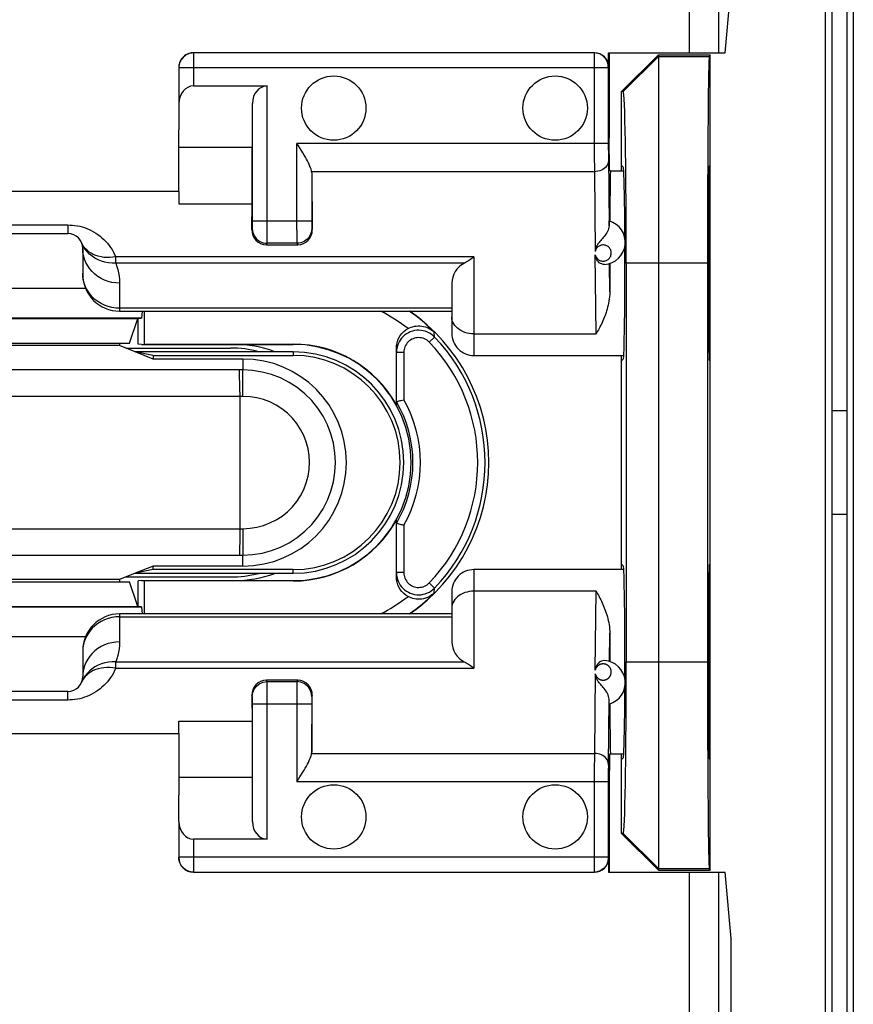
# Model space of a CAD drawing. Units: millimetres. Extents: x 79 to 210, y 81 to 152.
# Drawn here: x 144 to 156, y 98 to 111 of the extents above; entities that cross this region are included whole.
import ezdxf

# ---------------------------------------------------------------- set-up
doc = ezdxf.new("R2010")
doc.units = ezdxf.units.MM
doc.header["$LTSCALE"] = 16.335
doc.layers.get('0').update_dxf_attribs({"linetype": 'CONTINUOUS'})
for name, color, linetype in [('ASSI', 7, 'CONTINUOUS'), ('DRAFT', 7, 'CONTINUOUS'), ('RACCORDO', 7, 'CONTINUOUS'), ('SMUSSO', 7, 'CONTINUOUS')]:
    doc.layers.add(name, color=color, linetype=linetype)

msp = doc.modelspace()

# ---------------------------------------------------------------- linework, layer by layer
at = {"color": 7, "linetype": 'CONTINUOUS'}
for p, q in [((152.313, 109.15), (152.492, 109.15)), ((146.463, 108.87), (141.863, 108.87)), ((146.463, 108.87), (146.463, 108.702)), ((145.663, 107.25), (150.163, 107.25)), ((145.873, 106.7), (145.663, 106.784)), ((145.748, 106.75), (147.163, 106.75)), ((145.768, 106.75), (145.768, 106.742)), ((150.463, 106.65), (152.492, 106.65)), ((155.516, 105.9), (155.31, 105.9)), ((155.31, 104.5), (155.516, 104.5)), ((145.873, 103.7), (145.663, 103.616)), ((145.748, 103.65), (147.163, 103.65)), ((145.768, 103.658), (145.768, 103.65)), ((152.492, 103.75), (150.463, 103.75)), ((150.163, 103.15), (145.663, 103.15)), ((146.463, 101.531), (146.463, 101.698)), ((141.863, 101.531), (146.463, 101.531)), ((152.492, 101.25), (152.313, 101.25))]:
    msp.add_line(p, q, dxfattribs=at)
at = {"layer": 'ASSI', "color": 7, "linetype": 'CONTINUOUS'}
for centre in [(148.563, 110), (151.563, 110), (148.563, 100.4), (151.563, 100.4)]:
    msp.add_circle(centre, 0.436, dxfattribs=at)
for start, end in [(75.6135, 90), (270, 284.3865)]:
    msp.add_arc((147.163, 105.2), 1.55, start, end, dxfattribs=at)
at = {"layer": 'DRAFT', "color": 7, "linetype": 'CONTINUOUS'}
for p, q in [((155.224, 96.226), (155.224, 114.174)), ((155.31, 114.169), (155.31, 96.231)), ((155.516, 114.169), (155.516, 96.231)), ((155.602, 114.174), (155.602, 96.226)), ((153.868, 110.75), (153.947, 111.645)), ((152.295, 110.75), (152.295, 109.597)), ((152.463, 110.223), (152.963, 110.723)), ((152.963, 110.723), (153.663, 110.723)), ((153.663, 110.723), (153.651, 110.7)), ((153.663, 99.677), (153.663, 110.723)), ((152.463, 109.15), (152.463, 110.223)), ((152.486, 110.223), (152.463, 110.223)), ((146.463, 108.87), (146.463, 109.704)), ((152.299, 109.15), (152.295, 109.597)), ((147.457, 109.466), (146.463, 109.466)), ((147.457, 108.702), (147.457, 109.466)), ((152.486, 109.2), (152.463, 109.223)), ((153.651, 109.2), (153.663, 109.223)), ((152.313, 109.15), (152.299, 109.15)), ((146.463, 108.702), (147.457, 108.702)), ((152.527, 107.9), (152.527, 102.5)), ((153.627, 107.9), (153.627, 102.5)), ((142.417, 107.15), (145.908, 107.15)), ((145.796, 106.816), (145.908, 107.15)), ((145.908, 107.15), (145.913, 107.15)), ((145.913, 106.804), (145.913, 107.15)), ((142.53, 106.816), (145.796, 106.816)), ((145.663, 106.784), (142.663, 106.784)), ((145.663, 106.816), (145.663, 106.784)), ((146.118, 106.602), (145.873, 106.7)), ((146.118, 106.651), (145.873, 106.7)), ((148.013, 106.7), (145.873, 106.7)), ((145.957, 106.8), (145.913, 106.804)), ((145.957, 106.8), (145.996, 106.804)), ((145.957, 106.8), (148.013, 106.8)), ((145.996, 106.804), (148.013, 106.804)), ((146.118, 106.651), (146.118, 106.602)), ((146.118, 106.651), (148.013, 106.651)), ((147.333, 106.602), (146.118, 106.602)), ((152.463, 103.75), (152.463, 106.65)), ((152.486, 106.6), (152.463, 106.577)), ((153.663, 106.577), (153.651, 106.6)), ((146.118, 103.798), (145.873, 103.7)), ((146.118, 103.749), (146.118, 103.798)), ((147.333, 103.798), (146.118, 103.798)), ((152.486, 103.8), (152.463, 103.823)), ((153.651, 103.8), (153.663, 103.823)), ((146.118, 103.749), (145.873, 103.7)), ((145.873, 103.7), (148.013, 103.7)), ((148.013, 103.749), (146.118, 103.749)), ((142.53, 103.584), (145.796, 103.584)), ((145.663, 103.616), (142.663, 103.616)), ((145.663, 103.616), (145.663, 103.584)), ((145.908, 103.251), (145.796, 103.584)), ((145.957, 103.6), (145.913, 103.596)), ((145.913, 103.25), (145.913, 103.596)), ((145.957, 103.6), (145.996, 103.596)), ((145.957, 103.6), (148.013, 103.6)), ((148.013, 103.596), (145.996, 103.596)), ((142.417, 103.251), (145.908, 103.251)), ((145.908, 103.251), (145.913, 103.25)), ((146.463, 101.698), (147.457, 101.698)), ((147.457, 101.698), (147.457, 100.934)), ((146.463, 101.531), (146.463, 100.696)), ((152.299, 101.25), (152.295, 100.803)), ((152.313, 101.25), (152.299, 101.25)), ((152.463, 100.177), (152.463, 101.25)), ((152.486, 101.2), (152.463, 101.177)), ((153.663, 101.177), (153.651, 101.2)), ((147.457, 100.934), (146.463, 100.934)), ((152.295, 100.803), (152.295, 99.65)), ((152.963, 99.677), (152.463, 100.177)), ((152.486, 100.177), (152.463, 100.177)), ((152.963, 99.677), (153.663, 99.677)), ((153.651, 99.7), (153.663, 99.677)), ((153.947, 98.755), (153.868, 99.65)), ((153.947, 97.389), (153.947, 98.755))]:
    msp.add_line(p, q, dxfattribs=at)
at = {"layer": 'DRAFT', "color": 253, "linetype": 'CONTINUOUS'}
for p, q in [((152.963, 110.7), (152.486, 110.223)), ((152.963, 110.7), (153.651, 110.7)), ((153.627, 107.9), (152.527, 107.9)), ((148.013, 106.8), (148.013, 106.804)), ((148.013, 106.7), (148.013, 106.651)), ((148.013, 103.7), (148.013, 103.749)), ((148.013, 103.6), (148.013, 103.596)), ((152.527, 102.5), (153.627, 102.5)), ((152.963, 99.7), (152.486, 100.177)), ((152.963, 99.7), (153.651, 99.7))]:
    msp.add_line(p, q, dxfattribs=at)
at = {"layer": 'DRAFT', "color": 7, "linetype": 'CONTINUOUS'}
for centre, radius, start, end in [((148.163, 105.2), 2.5, 304.8777, 55.1223), ((147.213, 105.2), 1.6, 69.771, 90), ((148.013, 105.2), 1.604, 29.2076, 90), ((148.013, 105.2), 1.6, 270, 90), ((148.013, 105.2), 1.5, 270, 90), ((147.333, 105.2), 1.402, 270, 90), ((148.013, 105.2), 1.451, 270, 90), ((148.013, 105.2), 1.604, 270, 330.7924), ((147.213, 105.2), 1.6, 270, 290.229)]:
    msp.add_arc(centre, radius, start, end, dxfattribs=at)
for centre, major_axis, ratio, start_param, end_param in [((153.651, 107.9), (0, 2.8), 0.008727, 0.017453, 1.570796), ((152.486, 107.9), (0, 2.323), 0.017458, -1.570796, 0.000003), ((152.313, 107.9), (0, 1.25), 0.008727, 0, 1.098259), ((152.486, 107.9), (0, 1.3), 0.017455, -1.307827, -0.017453), ((153.651, 107.9), (0, 1.3), 0.008727, 0.017453, 3.124139), ((152.486, 107.9), (0, 1.3), 0.017455, -3.124139, -1.392197), ((152.486, 102.5), (0, 1.3), 0.017455, -1.74786, -0.017453), ((153.651, 102.5), (0, 1.3), 0.008727, 0.017453, 3.124139), ((152.486, 102.5), (0, 2.323), 0.017458, -3.141595, -1.570796), ((153.651, 102.5), (0, 2.8), 0.008727, -4.712389, -3.159046), ((152.486, 102.5), (0, 1.3), 0.017455, -3.124139, -1.83481), ((152.313, 102.5), (0, 1.25), 0.008727, 2.043334, 3.141593)]:
    msp.add_ellipse(centre, major_axis=major_axis, ratio=ratio, start_param=start_param, end_param=end_param, dxfattribs=at)
at = {"layer": 'RACCORDO', "color": 253, "linetype": 'CONTINUOUS'}
for p, q in [((153.775, 122.947), (153.775, 110.75)), ((153.377, 122.552), (153.377, 110.75)), ((146.665, 110.747), (146.665, 110.3)), ((152.286, 110.56), (152.283, 110.557)), ((152.283, 110.547), (146.465, 110.547)), ((152.283, 110.551), (152.283, 110.547)), ((147.661, 108.211), (147.661, 110.3)), ((148.065, 108.348), (148.065, 109.522)), ((152.283, 109.522), (148.065, 109.522)), ((152.093, 109.379), (152.094, 109.139)), ((152.284, 109.352), (152.293, 108.406)), ((152.094, 109.139), (148.263, 109.139)), ((152.094, 109.139), (152.105, 108.06)), ((147.461, 108.419), (147.461, 108.469)), ((148.265, 108.469), (147.461, 108.469)), ((147.461, 108.395), (147.461, 108.419)), ((143.363, 108.417), (144.963, 108.417)), ((144.963, 108.417), (144.963, 108.3)), ((147.453, 108.354), (147.46, 108.369)), ((148.065, 108.348), (148.065, 108.196)), ((148.265, 108.41), (148.265, 108.388)), ((148.265, 108.388), (148.265, 108.378)), ((148.265, 108.369), (148.273, 108.354)), ((147.651, 108.15), (147.66, 108.169)), ((148.065, 108.169), (147.66, 108.169)), ((148.065, 108.196), (148.065, 108.176)), ((148.065, 108.169), (148.075, 108.15)), ((150.332, 107.898), (145.56, 107.898)), ((145.609, 107.985), (145.609, 107.898)), ((150.463, 107.985), (145.61, 107.985)), ((150.463, 107.985), (150.463, 106.65)), ((152.117, 106.943), (152.106, 108.012)), ((152.302, 107.512), (152.298, 107.895)), ((145.166, 107.71), (145.163, 107.759)), ((145.663, 107.63), (145.663, 107.25)), ((150.163, 107.289), (145.663, 107.289)), ((149.929, 106.9), (149.925, 106.968)), ((149.857, 106.83), (149.929, 106.9)), ((150.463, 106.943), (152.117, 106.943)), ((149.513, 106.692), (149.413, 106.692)), ((149.513, 106.692), (149.513, 106.051)), ((147.333, 106.602), (147.333, 106.454)), ((147.333, 106.454), (142.428, 106.453)), ((147.334, 106.317), (147.333, 106.428)), ((147.289, 106.266), (147.288, 106.362)), ((147.334, 106.096), (147.334, 106.317)), ((147.289, 106.154), (147.289, 106.266)), ((147.334, 106.096), (142.426, 106.096)), ((140.992, 104.304), (145.9, 104.304)), ((145.9, 104.304), (147.334, 104.304)), ((147.334, 104.304), (147.334, 104.038)), ((149.513, 104.349), (149.513, 103.709)), ((147.289, 104.247), (147.289, 104.134)), ((140.993, 103.947), (145.898, 103.947)), ((145.898, 103.947), (147.333, 103.947)), ((147.333, 103.798), (147.333, 103.947)), ((149.513, 103.709), (149.413, 103.709)), ((150.463, 103.75), (150.463, 102.415)), ((149.857, 103.57), (149.929, 103.5)), ((149.925, 103.433), (149.929, 103.5)), ((152.117, 103.458), (150.463, 103.458)), ((152.106, 102.388), (152.117, 103.458)), ((145.663, 103.15), (145.663, 102.77)), ((145.663, 103.111), (150.163, 103.111)), ((152.298, 102.505), (152.302, 102.888)), ((145.166, 102.69), (145.163, 102.641)), ((145.609, 102.502), (145.609, 102.415)), ((145.61, 102.502), (150.332, 102.502)), ((145.61, 102.415), (150.463, 102.415)), ((152.105, 102.34), (152.094, 101.261)), ((147.66, 102.232), (147.651, 102.25)), ((147.66, 102.232), (148.065, 102.232)), ((147.661, 102.204), (147.66, 102.224)), ((147.661, 102.052), (147.661, 102.204)), ((148.075, 102.25), (148.065, 102.232)), ((148.065, 102.19), (148.065, 100.878)), ((144.963, 101.983), (144.963, 102.1)), ((147.46, 102.032), (147.453, 102.046)), ((147.461, 102.012), (147.461, 102.022)), ((147.661, 100.1), (147.661, 102.052)), ((148.273, 102.046), (148.265, 102.032)), ((144.963, 101.983), (143.363, 101.983)), ((147.461, 101.99), (147.461, 102.012)), ((147.461, 101.932), (148.265, 101.932)), ((148.265, 102.005), (148.265, 101.981)), ((148.265, 101.981), (148.265, 101.932)), ((152.284, 101.1), (152.293, 101.994)), ((148.263, 101.261), (152.094, 101.261)), ((152.094, 101.261), (152.093, 101.021)), ((152.284, 101.1), (152.283, 101.029)), ((152.093, 101.021), (152.093, 99.654)), ((152.283, 101.029), (152.283, 100.878)), ((148.065, 100.878), (152.283, 100.878)), ((146.665, 100.1), (146.665, 99.653)), ((152.283, 99.853), (146.465, 99.853)), ((152.283, 99.847), (152.283, 99.845)), ((152.283, 99.843), (152.286, 99.84)), ((152.093, 99.654), (152.093, 99.653)), ((153.377, 99.65), (153.377, 87.848)), ((153.775, 99.65), (153.775, 87.454))]:
    msp.add_line(p, q, dxfattribs=at)
at = {"layer": 'RACCORDO', "color": 7, "linetype": 'CONTINUOUS'}
for p, q in [((152.093, 110.747), (146.665, 110.747)), ((152.286, 110.56), (152.286, 110.75)), ((152.286, 110.75), (153.868, 110.75)), ((146.465, 110.547), (146.465, 110.064)), ((152.283, 110.547), (152.283, 109.522)), ((146.665, 110.3), (147.661, 110.3)), ((146.465, 110.064), (146.463, 109.704)), ((147.461, 108.469), (147.461, 110.064)), ((148.265, 109.123), (148.273, 108.354)), ((148.265, 109.123), (148.265, 108.469)), ((147.453, 108.354), (147.457, 108.702)), ((152.293, 108.406), (152.294, 108.441)), ((143.363, 108.3), (144.963, 108.3)), ((145.163, 108.1), (145.163, 107.75)), ((147.651, 108.15), (148.075, 108.15)), ((150.163, 107.628), (150.163, 106.95)), ((149.929, 106.9), (149.907, 106.92)), ((149.413, 105.983), (149.413, 106.75)), ((149.413, 103.65), (149.413, 104.417)), ((149.907, 103.48), (149.929, 103.5)), ((150.163, 103.45), (150.163, 102.772)), ((145.163, 102.65), (145.163, 102.3)), ((148.075, 102.25), (147.651, 102.25)), ((144.963, 102.1), (143.363, 102.1)), ((147.453, 102.046), (147.457, 101.698)), ((148.265, 101.277), (148.273, 102.046)), ((147.461, 100.336), (147.461, 101.932)), ((148.265, 101.932), (148.265, 101.277)), ((152.294, 101.959), (152.293, 101.994)), ((152.294, 101.942), (152.294, 101.959)), ((152.283, 100.878), (152.283, 99.853)), ((146.465, 100.336), (146.463, 100.696)), ((146.465, 100.336), (146.465, 99.853)), ((147.661, 100.1), (146.665, 100.1)), ((152.286, 99.84), (152.286, 99.65)), ((146.665, 99.653), (152.093, 99.653)), ((152.286, 99.65), (153.868, 99.65))]:
    msp.add_line(p, q, dxfattribs=at)
for points in [[(146.665, 110.747), (146.645, 110.746), (146.625, 110.743), (146.605, 110.738), (146.585, 110.731), (146.566, 110.721), (146.549, 110.71), (146.532, 110.697), (146.517, 110.682), (146.504, 110.665), (146.492, 110.648), (146.483, 110.629), (146.475, 110.61), (146.47, 110.589), (146.467, 110.568), (146.465, 110.547)], [(148.107, 109.455), (148.086, 109.488), (148.065, 109.522)], [(148.263, 109.139), (148.26, 109.156), (148.256, 109.174), (148.249, 109.193), (148.241, 109.214), (148.231, 109.236), (148.22, 109.26), (148.208, 109.284), (148.194, 109.31), (148.179, 109.337), (148.162, 109.364), (148.145, 109.393), (148.107, 109.455)], [(152.294, 108.441), (152.294, 108.458), (152.294, 108.464), (152.294, 108.468), (152.294, 108.471), (152.294, 108.472)], [(152.293, 108.406), (152.292, 108.386), (152.287, 108.367), (152.28, 108.348), (152.272, 108.33), (152.262, 108.312), (152.251, 108.294), (152.24, 108.278), (152.227, 108.262), (152.215, 108.247), (152.203, 108.232), (152.191, 108.219), (152.18, 108.206), (152.169, 108.194), (152.16, 108.182), (152.151, 108.171), (152.143, 108.16), (152.136, 108.15), (152.131, 108.14), (152.125, 108.131), (152.121, 108.121), (152.117, 108.112), (152.114, 108.103), (152.111, 108.094), (152.109, 108.085), (152.108, 108.077), (152.106, 108.069), (152.105, 108.06)], [(150.463, 107.985), (150.447, 107.973), (150.432, 107.961), (150.417, 107.95), (150.402, 107.939), (150.387, 107.93), (150.373, 107.921), (150.359, 107.913), (150.345, 107.905), (150.332, 107.898)], [(152.23, 107.883), (152.212, 107.884), (152.194, 107.889), (152.177, 107.896), (152.161, 107.906), (152.148, 107.917), (152.137, 107.93), (152.128, 107.944), (152.121, 107.958), (152.115, 107.972), (152.11, 107.985), (152.107, 107.999), (152.106, 108.012)], [(152.302, 107.512), (152.302, 107.478), (152.299, 107.446), (152.296, 107.415), (152.291, 107.385), (152.286, 107.357), (152.28, 107.33), (152.274, 107.304), (152.267, 107.279), (152.259, 107.254), (152.252, 107.231), (152.244, 107.207), (152.235, 107.184), (152.226, 107.162), (152.217, 107.14), (152.208, 107.118), (152.198, 107.097), (152.189, 107.076), (152.179, 107.055), (152.168, 107.035), (152.158, 107.016), (152.148, 106.997), (152.138, 106.978), (152.127, 106.96), (152.117, 106.943)], [(149.413, 106.75), (149.415, 106.787), (149.422, 106.822), (149.432, 106.856), (149.447, 106.888), (149.465, 106.92), (149.487, 106.948), (149.512, 106.973), (149.539, 106.995), (149.57, 107.014)], [(149.907, 106.92), (149.884, 106.938), (149.859, 106.954), (149.832, 106.967), (149.804, 106.977), (149.776, 106.985), (149.746, 106.99), (149.717, 106.992), (149.687, 106.991), (149.658, 106.986), (149.629, 106.98), (149.601, 106.97), (149.574, 106.957), (149.548, 106.942), (149.524, 106.925), (149.502, 106.905), (149.482, 106.883), (149.464, 106.859), (149.449, 106.834), (149.436, 106.807), (149.426, 106.779), (149.419, 106.751), (149.414, 106.721), (149.413, 106.692)], [(149.57, 107.014), (149.59, 107.024), (149.612, 107.033), (149.634, 107.04), (149.657, 107.045), (149.681, 107.049), (149.706, 107.051), (149.731, 107.051), (149.756, 107.049), (149.781, 107.044), (149.806, 107.038), (149.831, 107.029), (149.856, 107.017), (149.88, 107.003), (149.903, 106.987), (149.925, 106.968)], [(149.413, 106.024), (149.414, 106.025), (149.419, 106.026), (149.427, 106.028), (149.437, 106.031), (149.449, 106.034)], [(149.449, 106.034), (149.464, 106.038), (149.479, 106.042), (149.496, 106.046), (149.513, 106.051)], [(149.513, 104.349), (149.496, 104.354), (149.479, 104.358), (149.464, 104.362), (149.449, 104.366), (149.437, 104.37), (149.427, 104.372), (149.419, 104.374), (149.414, 104.376), (149.413, 104.376)], [(149.413, 103.709), (149.414, 103.679), (149.419, 103.65), (149.426, 103.621), (149.436, 103.593), (149.449, 103.566), (149.464, 103.541), (149.482, 103.517), (149.502, 103.495), (149.524, 103.475), (149.548, 103.458), (149.574, 103.443), (149.601, 103.43), (149.629, 103.421), (149.658, 103.414), (149.687, 103.41), (149.717, 103.409), (149.746, 103.41), (149.776, 103.415), (149.804, 103.423), (149.832, 103.433), (149.859, 103.446), (149.884, 103.462), (149.907, 103.48)], [(149.57, 103.386), (149.539, 103.405), (149.512, 103.427), (149.487, 103.452), (149.465, 103.481), (149.447, 103.512), (149.432, 103.544), (149.422, 103.578), (149.415, 103.613), (149.413, 103.65)], [(149.925, 103.433), (149.903, 103.413), (149.88, 103.397), (149.856, 103.383), (149.832, 103.372), (149.807, 103.363), (149.781, 103.356), (149.756, 103.351), (149.731, 103.349), (149.706, 103.349), (149.681, 103.351), (149.657, 103.355), (149.634, 103.36), (149.612, 103.367), (149.59, 103.376), (149.57, 103.386)], [(152.117, 103.458), (152.128, 103.439), (152.138, 103.421), (152.149, 103.402), (152.159, 103.382), (152.17, 103.362), (152.18, 103.342), (152.19, 103.321), (152.2, 103.299), (152.21, 103.278), (152.219, 103.255), (152.229, 103.232), (152.238, 103.209), (152.246, 103.185), (152.254, 103.161), (152.262, 103.136), (152.27, 103.111), (152.276, 103.085), (152.283, 103.059), (152.288, 103.032), (152.293, 103.004), (152.297, 102.976), (152.3, 102.947), (152.302, 102.918), (152.302, 102.888)], [(150.332, 102.502), (150.345, 102.495), (150.359, 102.488), (150.373, 102.479), (150.387, 102.471), (150.402, 102.461), (150.417, 102.451), (150.432, 102.439), (150.447, 102.428), (150.463, 102.415)], [(152.23, 102.517), (152.211, 102.516), (152.193, 102.511), (152.176, 102.504), (152.161, 102.495), (152.148, 102.483), (152.137, 102.47), (152.128, 102.456), (152.121, 102.442), (152.115, 102.428), (152.11, 102.415), (152.107, 102.401), (152.106, 102.388)], [(152.293, 101.994), (152.292, 102.014), (152.287, 102.033), (152.28, 102.052), (152.272, 102.071), (152.262, 102.089), (152.251, 102.106), (152.24, 102.122), (152.227, 102.138), (152.215, 102.154), (152.203, 102.168), (152.191, 102.182), (152.18, 102.194), (152.169, 102.207), (152.16, 102.218), (152.151, 102.229), (152.143, 102.24), (152.136, 102.25), (152.131, 102.26), (152.125, 102.27), (152.121, 102.279), (152.117, 102.288), (152.114, 102.297), (152.111, 102.306), (152.109, 102.315), (152.108, 102.323), (152.106, 102.332), (152.105, 102.34)], [(152.294, 101.929), (152.294, 101.929), (152.294, 101.932), (152.294, 101.936), (152.294, 101.942)], [(148.144, 101.005), (148.162, 101.034), (148.178, 101.062), (148.193, 101.089), (148.207, 101.115), (148.22, 101.139), (148.231, 101.163), (148.241, 101.185), (148.249, 101.206), (148.256, 101.226), (148.26, 101.244), (148.263, 101.261)], [(148.065, 100.878), (148.086, 100.911), (148.106, 100.944), (148.144, 101.005)], [(146.665, 99.653), (146.645, 99.654), (146.625, 99.657), (146.605, 99.662), (146.585, 99.67), (146.566, 99.679), (146.549, 99.69), (146.532, 99.703), (146.517, 99.718), (146.504, 99.735), (146.492, 99.752), (146.483, 99.771), (146.475, 99.791), (146.47, 99.811), (146.467, 99.832), (146.465, 99.853)]]:
    msp.add_lwpolyline(points, dxfattribs=at)
at = {"layer": 'RACCORDO', "color": 253, "linetype": 'CONTINUOUS'}
for points in [[(152.283, 110.557), (152.282, 110.582), (152.277, 110.607), (152.269, 110.63), (152.258, 110.652), (152.244, 110.673), (152.227, 110.692), (152.209, 110.708), (152.188, 110.722), (152.166, 110.733), (152.142, 110.741), (152.118, 110.746), (152.093, 110.747)], [(152.093, 110.747), (152.093, 110.746), (152.093, 109.379)], [(152.283, 110.557), (152.283, 110.557), (152.283, 110.557), (152.283, 110.557), (152.283, 110.557), (152.283, 110.556)], [(152.283, 110.555), (152.283, 110.555), (152.283, 110.552)], [(152.283, 109.522), (152.283, 109.5), (152.284, 109.352)], [(152.284, 109.285), (152.282, 109.266), (152.277, 109.247), (152.269, 109.229), (152.258, 109.212), (152.244, 109.196), (152.228, 109.182), (152.209, 109.17), (152.189, 109.159), (152.166, 109.151), (152.143, 109.144), (152.119, 109.141), (152.094, 109.139)], [(148.265, 108.469), (148.265, 108.458), (148.265, 108.41)], [(144.963, 108.417), (144.994, 108.416), (145.026, 108.414), (145.058, 108.411), (145.09, 108.405), (145.122, 108.399), (145.154, 108.39), (145.186, 108.381), (145.217, 108.369), (145.249, 108.356), (145.279, 108.341), (145.31, 108.325), (145.34, 108.307), (145.368, 108.288), (145.397, 108.266), (145.424, 108.244), (145.45, 108.22), (145.474, 108.195), (145.498, 108.169), (145.52, 108.141), (145.54, 108.113), (145.56, 108.083), (145.578, 108.051), (145.594, 108.019), (145.61, 107.985)], [(147.46, 108.369), (147.46, 108.369), (147.46, 108.371), (147.461, 108.374), (147.461, 108.378), (147.461, 108.383), (147.461, 108.395)], [(147.46, 108.369), (147.462, 108.342), (147.467, 108.317), (147.475, 108.292), (147.487, 108.269), (147.502, 108.247), (147.519, 108.227), (147.539, 108.21), (147.56, 108.195), (147.584, 108.184), (147.608, 108.175), (147.634, 108.17), (147.66, 108.169)], [(148.265, 108.369), (148.264, 108.342), (148.259, 108.317), (148.25, 108.292), (148.239, 108.269), (148.224, 108.247), (148.207, 108.227), (148.187, 108.21), (148.165, 108.195), (148.142, 108.184), (148.117, 108.175), (148.092, 108.17), (148.065, 108.169)], [(148.265, 108.378), (148.265, 108.374), (148.265, 108.371), (148.265, 108.369), (148.265, 108.369)], [(145.56, 107.898), (145.511, 107.903), (145.463, 107.912), (145.416, 107.926), (145.372, 107.945), (145.329, 107.967), (145.29, 107.994), (145.254, 108.024), (145.221, 108.058), (145.192, 108.095), (145.168, 108.135), (145.148, 108.177)], [(147.66, 108.169), (147.66, 108.171), (147.66, 108.176), (147.661, 108.185), (147.661, 108.211)], [(148.065, 108.176), (148.065, 108.171), (148.065, 108.169)], [(145.609, 107.985), (145.569, 107.98), (145.528, 107.977), (145.488, 107.977), (145.449, 107.979), (145.411, 107.985), (145.374, 107.993), (145.339, 108.004), (145.306, 108.018), (145.275, 108.034), (145.247, 108.053), (145.221, 108.074), (145.198, 108.097), (145.178, 108.122), (145.161, 108.148)], [(145.663, 107.63), (145.611, 107.633), (145.559, 107.64), (145.508, 107.653), (145.459, 107.671), (145.413, 107.693), (145.369, 107.72), (145.328, 107.751), (145.291, 107.786), (145.258, 107.824), (145.23, 107.865), (145.206, 107.909), (145.187, 107.955), (145.174, 108.002), (145.166, 108.051), (145.163, 108.1)], [(152.319, 108.067), (152.315, 108.079), (152.31, 108.089), (152.304, 108.099), (152.297, 108.108), (152.289, 108.117), (152.28, 108.124), (152.271, 108.131), (152.261, 108.136), (152.251, 108.14), (152.24, 108.144), (152.23, 108.146), (152.219, 108.147), (152.208, 108.147), (152.197, 108.146), (152.187, 108.144), (152.177, 108.141), (152.167, 108.137), (152.157, 108.132), (152.148, 108.126), (152.14, 108.12), (152.132, 108.112), (152.124, 108.103), (152.118, 108.093), (152.113, 108.083), (152.109, 108.072), (152.105, 108.06)], [(152.106, 108.012), (152.109, 108.001), (152.114, 107.99), (152.119, 107.98), (152.126, 107.97), (152.133, 107.961), (152.141, 107.954), (152.15, 107.947), (152.159, 107.941), (152.169, 107.937), (152.179, 107.933), (152.189, 107.93), (152.199, 107.928), (152.21, 107.927), (152.22, 107.928), (152.231, 107.929), (152.242, 107.931), (152.252, 107.935), (152.262, 107.939), (152.272, 107.945), (152.281, 107.951), (152.29, 107.959), (152.297, 107.967), (152.304, 107.976), (152.31, 107.986), (152.315, 107.997), (152.319, 108.008), (152.321, 108.02), (152.323, 108.032), (152.323, 108.044), (152.321, 108.056), (152.319, 108.067)], [(145.61, 107.898), (145.625, 107.857), (145.639, 107.814), (145.649, 107.77), (145.656, 107.724), (145.661, 107.678), (145.663, 107.63)], [(145.663, 107.289), (145.611, 107.292), (145.559, 107.3), (145.508, 107.312), (145.459, 107.33), (145.413, 107.352), (145.369, 107.379), (145.328, 107.41), (145.291, 107.445), (145.258, 107.483), (145.23, 107.524), (145.206, 107.568), (145.187, 107.614), (145.174, 107.661), (145.166, 107.71)], [(150.463, 106.943), (150.431, 106.944), (150.4, 106.948), (150.37, 106.954), (150.341, 106.962), (150.313, 106.973), (150.287, 106.986), (150.262, 107.002), (150.24, 107.019), (150.22, 107.037), (150.203, 107.057), (150.189, 107.079), (150.178, 107.101), (150.169, 107.125), (150.164, 107.148), (150.163, 107.172)], [(149.857, 106.83), (149.842, 106.844), (149.827, 106.856), (149.81, 106.866), (149.792, 106.875), (149.774, 106.882), (149.754, 106.887), (149.735, 106.89), (149.715, 106.892), (149.695, 106.891), (149.676, 106.888), (149.656, 106.884), (149.638, 106.877), (149.62, 106.869), (149.603, 106.859), (149.587, 106.847), (149.572, 106.834), (149.559, 106.819), (149.547, 106.803), (149.537, 106.786), (149.528, 106.769), (149.522, 106.75), (149.517, 106.731), (149.514, 106.712), (149.513, 106.692)], [(147.288, 106.362), (147.287, 106.4), (147.287, 106.428), (147.286, 106.446), (147.285, 106.454)], [(147.333, 106.428), (147.333, 106.446), (147.333, 106.454)], [(147.333, 103.947), (147.464, 103.953), (147.594, 103.974), (147.72, 104.008), (147.843, 104.055), (147.96, 104.114), (148.07, 104.186), (148.172, 104.269), (148.265, 104.361), (148.347, 104.463), (148.419, 104.573), (148.478, 104.69), (148.525, 104.813), (148.559, 104.939), (148.58, 105.069), (148.587, 105.2), (148.58, 105.331), (148.559, 105.461), (148.525, 105.588), (148.478, 105.71), (148.419, 105.827), (148.347, 105.937), (148.265, 106.039), (148.172, 106.132), (148.07, 106.214), (147.96, 106.286), (147.843, 106.345), (147.72, 106.392), (147.594, 106.426), (147.464, 106.447), (147.333, 106.454)], [(147.289, 106.154), (147.289, 105.899), (147.289, 104.247)], [(147.334, 104.304), (147.429, 104.309), (147.521, 104.323), (147.611, 104.347), (147.699, 104.381), (147.784, 104.424), (147.863, 104.474), (147.936, 104.533), (148.003, 104.6), (148.063, 104.673), (148.114, 104.751), (148.157, 104.836), (148.191, 104.923), (148.215, 105.013), (148.23, 105.107), (148.235, 105.2), (148.23, 105.294), (148.215, 105.387), (148.191, 105.478), (148.157, 105.565), (148.114, 105.649), (148.062, 105.728), (148.003, 105.8), (147.935, 105.867), (147.862, 105.926), (147.783, 105.977), (147.698, 106.02), (147.61, 106.053), (147.521, 106.077), (147.429, 106.091), (147.334, 106.096)], [(147.289, 104.134), (147.288, 104.038), (147.287, 104.001), (147.287, 103.972), (147.286, 103.954), (147.285, 103.947)], [(147.334, 104.038), (147.333, 103.972), (147.333, 103.954), (147.333, 103.947)], [(149.513, 103.709), (149.514, 103.689), (149.517, 103.669), (149.522, 103.65), (149.528, 103.632), (149.537, 103.614), (149.547, 103.597), (149.559, 103.581), (149.572, 103.566), (149.587, 103.553), (149.603, 103.542), (149.62, 103.531), (149.638, 103.523), (149.656, 103.517), (149.676, 103.512), (149.695, 103.509), (149.715, 103.509), (149.735, 103.51), (149.754, 103.513), (149.774, 103.518), (149.792, 103.525), (149.81, 103.534), (149.827, 103.544), (149.842, 103.556), (149.857, 103.57)], [(150.463, 103.458), (150.431, 103.456), (150.4, 103.453), (150.37, 103.446), (150.341, 103.438), (150.313, 103.427), (150.287, 103.414), (150.262, 103.399), (150.24, 103.382), (150.22, 103.363), (150.203, 103.343), (150.189, 103.321), (150.178, 103.299), (150.169, 103.276), (150.164, 103.252), (150.163, 103.228)], [(145.663, 103.111), (145.611, 103.108), (145.559, 103.101), (145.508, 103.088), (145.459, 103.07), (145.413, 103.048), (145.369, 103.021), (145.328, 102.99), (145.291, 102.955), (145.258, 102.917), (145.23, 102.876), (145.206, 102.832), (145.187, 102.786), (145.174, 102.739), (145.166, 102.69)], [(145.663, 102.77), (145.611, 102.767), (145.559, 102.76), (145.508, 102.747), (145.459, 102.729), (145.413, 102.707), (145.369, 102.68), (145.328, 102.649), (145.291, 102.614), (145.258, 102.576), (145.23, 102.535), (145.206, 102.491), (145.187, 102.445), (145.174, 102.398), (145.166, 102.349), (145.163, 102.3)], [(145.663, 102.77), (145.661, 102.722), (145.656, 102.676), (145.649, 102.63), (145.639, 102.586), (145.625, 102.543), (145.61, 102.502)], [(145.609, 102.502), (145.56, 102.502), (145.511, 102.497), (145.463, 102.488), (145.416, 102.474), (145.372, 102.456), (145.329, 102.433), (145.29, 102.406), (145.254, 102.376), (145.221, 102.342), (145.192, 102.305), (145.168, 102.265), (145.148, 102.223)], [(145.609, 102.415), (145.569, 102.421), (145.528, 102.423), (145.488, 102.424), (145.449, 102.421), (145.411, 102.415), (145.374, 102.407), (145.339, 102.396), (145.306, 102.382), (145.275, 102.366), (145.247, 102.347), (145.221, 102.326), (145.198, 102.303), (145.178, 102.278), (145.161, 102.252)], [(152.313, 102.408), (152.311, 102.412), (152.309, 102.417), (152.306, 102.421), (152.304, 102.424), (152.301, 102.428), (152.299, 102.431), (152.296, 102.435), (152.293, 102.438), (152.291, 102.441), (152.288, 102.443), (152.285, 102.446), (152.282, 102.448), (152.279, 102.451), (152.276, 102.453), (152.273, 102.455), (152.27, 102.457), (152.267, 102.458), (152.264, 102.46), (152.261, 102.462), (152.258, 102.463), (152.255, 102.464), (152.252, 102.466), (152.249, 102.467), (152.246, 102.468), (152.243, 102.469), (152.24, 102.469), (152.237, 102.47), (152.233, 102.471), (152.23, 102.471), (152.227, 102.472), (152.224, 102.472), (152.22, 102.473), (152.217, 102.473), (152.213, 102.473), (152.209, 102.473), (152.206, 102.473), (152.203, 102.472), (152.199, 102.472), (152.196, 102.471), (152.193, 102.471), (152.19, 102.47), (152.186, 102.47), (152.183, 102.469), (152.18, 102.468), (152.177, 102.467), (152.174, 102.466), (152.171, 102.464), (152.168, 102.463), (152.165, 102.462), (152.162, 102.46), (152.159, 102.459), (152.156, 102.457), (152.153, 102.455), (152.15, 102.453), (152.147, 102.451), (152.144, 102.448), (152.141, 102.446), (152.138, 102.443), (152.135, 102.441), (152.132, 102.438), (152.13, 102.435), (152.127, 102.432), (152.124, 102.428), (152.122, 102.424), (152.119, 102.421), (152.117, 102.417), (152.115, 102.412), (152.113, 102.408), (152.111, 102.403), (152.109, 102.398), (152.107, 102.393), (152.106, 102.388)], [(145.61, 102.415), (145.594, 102.381), (145.578, 102.349), (145.56, 102.317), (145.54, 102.287), (145.52, 102.259), (145.498, 102.231), (145.474, 102.205), (145.45, 102.18), (145.424, 102.156), (145.397, 102.134), (145.368, 102.113), (145.34, 102.093), (145.31, 102.075), (145.279, 102.059), (145.249, 102.044), (145.217, 102.031), (145.186, 102.02), (145.154, 102.01), (145.122, 102.001), (145.09, 101.995), (145.058, 101.99), (145.026, 101.986), (144.994, 101.984), (144.963, 101.983)], [(152.105, 102.34), (152.106, 102.335), (152.108, 102.33), (152.109, 102.326), (152.111, 102.322), (152.113, 102.318), (152.114, 102.314), (152.116, 102.31), (152.118, 102.306), (152.121, 102.303), (152.123, 102.3), (152.125, 102.297), (152.127, 102.294), (152.13, 102.291), (152.132, 102.288), (152.135, 102.285), (152.137, 102.283), (152.14, 102.281), (152.142, 102.278), (152.145, 102.276), (152.148, 102.274), (152.15, 102.272), (152.153, 102.27), (152.156, 102.269), (152.159, 102.267), (152.161, 102.266), (152.164, 102.264), (152.167, 102.263), (152.17, 102.261), (152.173, 102.26), (152.176, 102.259), (152.179, 102.258), (152.182, 102.257), (152.185, 102.256), (152.188, 102.256), (152.191, 102.255), (152.195, 102.254), (152.198, 102.254), (152.202, 102.253), (152.205, 102.253), (152.209, 102.253), (152.213, 102.253), (152.216, 102.253), (152.22, 102.253), (152.223, 102.253), (152.226, 102.254), (152.23, 102.254), (152.233, 102.255), (152.236, 102.255), (152.239, 102.256), (152.243, 102.257), (152.246, 102.258), (152.249, 102.259), (152.252, 102.26), (152.255, 102.261), (152.258, 102.263), (152.261, 102.264), (152.264, 102.266), (152.268, 102.267), (152.271, 102.269), (152.274, 102.271), (152.277, 102.273), (152.28, 102.276), (152.283, 102.278), (152.286, 102.281), (152.289, 102.284), (152.292, 102.287), (152.295, 102.29), (152.298, 102.293), (152.301, 102.297), (152.304, 102.301), (152.306, 102.305), (152.309, 102.309), (152.311, 102.314), (152.314, 102.319), (152.316, 102.324), (152.318, 102.329), (152.319, 102.335), (152.321, 102.341), (152.322, 102.347), (152.322, 102.353), (152.323, 102.359), (152.323, 102.366), (152.322, 102.372), (152.322, 102.378), (152.321, 102.383), (152.32, 102.389)], [(152.32, 102.389), (152.318, 102.394), (152.317, 102.399), (152.315, 102.403), (152.313, 102.408)], [(147.46, 102.032), (147.462, 102.058), (147.467, 102.083), (147.475, 102.108), (147.487, 102.132), (147.502, 102.153), (147.519, 102.173), (147.539, 102.19), (147.56, 102.205), (147.584, 102.216), (147.608, 102.225), (147.634, 102.23), (147.66, 102.232)], [(147.66, 102.224), (147.66, 102.229), (147.66, 102.232)], [(148.265, 102.032), (148.264, 102.058), (148.259, 102.083), (148.25, 102.108), (148.239, 102.132), (148.224, 102.153), (148.207, 102.173), (148.187, 102.19), (148.165, 102.205), (148.142, 102.216), (148.117, 102.225), (148.092, 102.23), (148.065, 102.232)], [(148.065, 102.232), (148.065, 102.229), (148.065, 102.224), (148.065, 102.216), (148.065, 102.19)], [(147.461, 102.022), (147.461, 102.026), (147.46, 102.029), (147.46, 102.031), (147.46, 102.032)], [(148.265, 102.032), (148.265, 102.031), (148.265, 102.029), (148.265, 102.026), (148.265, 102.022), (148.265, 102.018), (148.265, 102.005)], [(147.461, 101.932), (147.461, 101.942), (147.461, 101.99)], [(152.284, 101.115), (152.282, 101.134), (152.277, 101.153), (152.269, 101.171), (152.258, 101.188), (152.244, 101.204), (152.228, 101.218), (152.209, 101.231), (152.189, 101.241), (152.166, 101.25), (152.143, 101.256), (152.119, 101.26), (152.094, 101.261)], [(152.283, 99.843), (152.282, 99.818), (152.277, 99.794), (152.269, 99.77), (152.258, 99.748), (152.244, 99.727), (152.227, 99.708), (152.209, 99.692), (152.188, 99.678), (152.166, 99.667), (152.142, 99.659), (152.118, 99.654), (152.093, 99.653)], [(152.283, 99.853), (152.283, 99.852), (152.283, 99.847)], [(152.283, 99.844), (152.283, 99.844), (152.283, 99.843), (152.283, 99.843), (152.283, 99.843), (152.283, 99.843)]]:
    msp.add_lwpolyline(points, dxfattribs=at)
at = {"layer": 'RACCORDO', "color": 7, "linetype": 'CONTINUOUS'}
for centre, radius, start, end in [((152.213, 108.183), 0.3, 273.3357, 74.2229), ((144.963, 108.1), 0.2, 0, 90), ((145.663, 107.75), 0.5, 180, 270), ((150.463, 106.95), 0.3, 179.999, 270), ((148.013, 105.2), 1.624, 329.5231, 30.4769), ((150.463, 103.45), 0.3, 90, 180.001), ((145.663, 102.65), 0.5, 90, 180), ((152.213, 102.217), 0.3, 285.7766, 86.7444), ((144.963, 102.3), 0.2, 270, 360)]:
    msp.add_arc(centre, radius, start, end, dxfattribs=at)
at = {"layer": 'RACCORDO', "color": 253, "linetype": 'CONTINUOUS'}
for centre, radius, start, end in [((148.163, 105.2), 2.296, 52.2003, 63.2724), ((148.163, 105.2), 2.496, 45.0936, 55.2666), ((148.163, 105.2), 2.351, 316.0997, 43.9003), ((148.163, 105.2), 2.451, 316.0995, 43.9005), ((148.013, 105.2), 1.724, 330.441, 29.559), ((148.163, 105.2), 2.296, 296.7276, 307.7997), ((148.163, 105.2), 2.496, 304.7334, 314.9064)]:
    msp.add_arc(centre, radius, start, end, dxfattribs=at)
at = {"layer": 'RACCORDO', "color": 7, "linetype": 'CONTINUOUS'}
for centre, major_axis, ratio, start_param, end_param in [((146.663, 110.55), (-0.141, 0.141), 0.999924, -0.471211, 0.471211), ((146.663, 110.55), (0.141, -0.141), 0.999924, 2.356233, 2.670381), ((152.096, 110.56), (0.134, 0.134), 0.999924, -0.78536, 0.78536), ((146.663, 110.55), (0.141, -0.141), 0.999924, -2.670381, -2.356233), ((146.665, 110.062), (0, 0.238), 0.8391, 0, 1.56207), ((147.661, 110.062), (0, 0.238), 0.8391, 0, 1.56207), ((148.065, 109.121), (0.2, 0), 0.8391, 0.008727, 0.107174), ((147.653, 108.354), (0.048, 0.199), 0.976606, -4.481314, -2.91067), ((148.073, 108.354), (-0.048, 0.199), 0.976606, -3.372515, -1.801871), ((150.463, 107.628), (0.3, 0), 1, 2.024363, 3.142959), ((152.313, 107.9), (0, 1.25), 0.008727, -4.70949, -4.39671), ((152.313, 102.5), (0, 1.25), 0.008727, 1.255117, 1.567898), ((150.463, 102.772), (0.3, 0), 1, -3.140227, -2.021631), ((147.653, 102.046), (-0.048, 0.199), 0.976606, -0.230922, 1.339722), ((148.073, 102.046), (0.048, 0.199), 0.976606, -1.339722, 0.230922), ((148.065, 101.279), (0.2, 0), 0.8391, -0.107174, -0.008727), ((146.665, 100.338), (0, 0.238), 0.8391, -4.703662, -3.141593), ((147.661, 100.338), (0, 0.238), 0.8391, -4.703662, -3.141593), ((146.663, 99.85), (0.141, 0.141), 0.999924, 2.356233, 3.926953), ((152.096, 99.84), (0.134, -0.134), 0.999924, -0.78536, 0.78536)]:
    msp.add_ellipse(centre, major_axis=major_axis, ratio=ratio, start_param=start_param, end_param=end_param, dxfattribs=at)
at = {"layer": 'SMUSSO', "color": 7, "linetype": 'CONTINUOUS'}
for p, q in [((152.963, 110.723), (152.963, 99.677)), ((145.202, 107.558), (143.124, 107.558)), ((145.969, 107.25), (145.961, 107.155)), ((145.996, 107.25), (145.996, 106.804)), ((145.961, 107.155), (142.365, 107.155)), ((145.913, 107.15), (145.961, 107.155)), ((145.996, 103.596), (145.996, 103.15)), ((142.365, 103.245), (145.961, 103.245)), ((145.961, 103.245), (145.913, 103.25)), ((145.961, 103.245), (145.969, 103.15)), ((143.124, 102.842), (145.202, 102.842))]:
    msp.add_line(p, q, dxfattribs=at)

doc.saveas('drawing.dxf')
